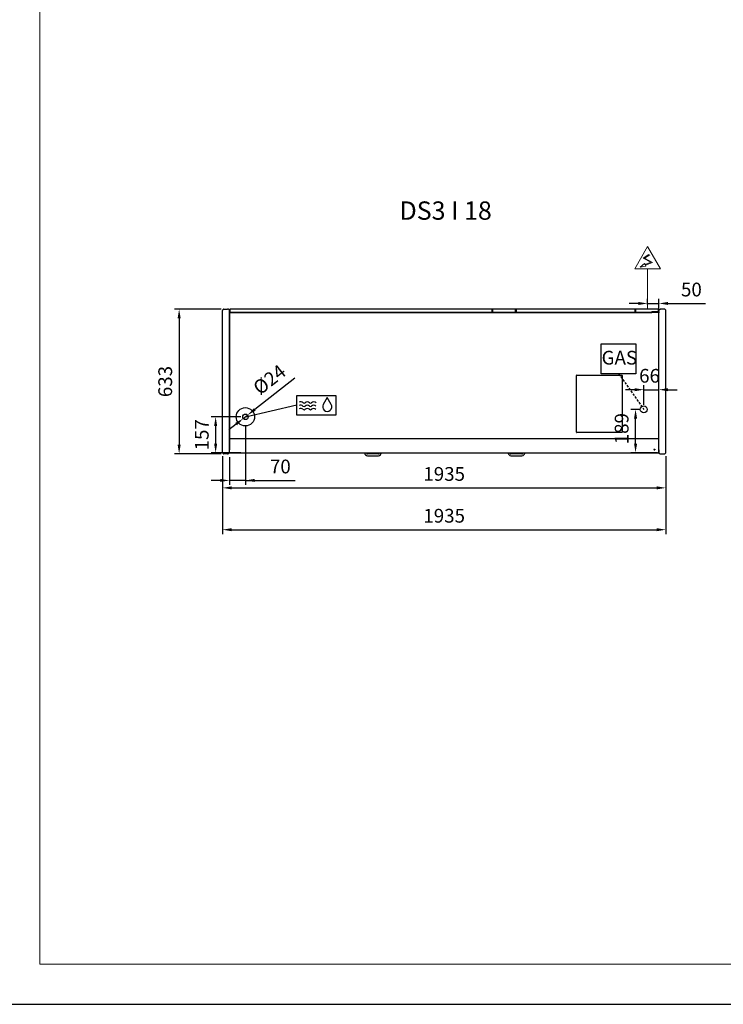
# Model space of a CAD drawing. Units: millimetres. Extents: x -12112 to 33824, y -6096 to 12359.
# Drawn here: x 23493 to 26564, y 1270 to 5571 of the extents above; entities that cross this region are included whole.
import ezdxf
from ezdxf.enums import TextEntityAlignment as Align

# ---------------------------------------------------------------- set-up
doc = ezdxf.new("R2010")
doc.units = ezdxf.units.MM
doc.linetypes.add('HIDDEN', pattern=[1.905, 1.27, -0.635])
for name, color, linetype in [('130100021_A', 7, 'Continuous'), ('342500001_A', 7, 'Continuous'), ('50549_C', 7, 'Continuous'), ('50550_C', 7, 'Continuous'), ('50943_B', 7, 'Continuous'), ('51066_B', 7, 'Continuous'), ('51178_C', 7, 'Continuous'), ('51228_B', 7, 'Continuous'), ('51310_B', 7, 'Continuous'), ('51369_A', 7, 'Continuous'), ('51462_B', 7, 'Continuous'), ('51477_C', 7, 'Continuous'), ('51641_A', 7, 'Continuous'), ('51756_A', 7, 'Continuous'), ('612300285_A', 7, 'Continuous'), ('92143_B', 7, 'Continuous'), ('ACOTA', 2, 'Continuous'), ('ACOTA DESAGÜES', 2, 'Continuous'), ('ADESAGÜES', 10, 'Continuous'), ('COSTADO_EXT_DER_', 7, 'Continuous'), ('COSTADO_EXT_IZQ_', 7, 'Continuous'), ('COSTADO_INT_IZQ_', 7, 'Continuous'), ('HEMBRA_497_90º-4', 7, 'Continuous'), ('HEMBRA_503_45º-9', 7, 'Continuous'), ('LIMITS', 1, 'Continuous'), ('PERFIL_DEFLECTOR', 7, 'Continuous')]:
    doc.layers.add(name, color=color, linetype=linetype)
doc.layers.add('DATOS', color=254, linetype='Continuous', lineweight=0)
doc.layers.add('FORMATO', color=180, linetype='Continuous', lineweight=0)
doc.styles.add('E1', font='isocp.shx')
doc.styles.add('SLDTEXTSTYLE3', font='TXT', dxfattribs={"width": 0.666667})
doc.dimstyles.new('SLDDIMSTYLE0', dxfattribs={"dimtxt": 2, "dimasz": 2, "dimexe": 0, "dimexo": 0.0625, "dimgap": 0.5, "dimtad": 1, "dimtih": 1, "dimtoh": 1, "dimlfac": 10, "dimzin": 12, "dimdsep": 46, "dimtxsty": 'SLDTEXTSTYLE3', "dimsah": 1, "dimcen": 0.09, "dimadec": 0, "dimazin": 0, "dimtfac": 1, "dimtofl": 0, "dimtmove": 0, "dimatfit": 3, "dimfxl": 0, "dimtolj": 1, "dimtzin": 12, "dimarcsym": 0})

# ---------------------------------------------------------------- blocks, each defined once
blk = doc.blocks.new('*D331')
at = {"layer": 'ACOTA', "color": 0, "lineweight": -2}
for p, q in [((24371.8, 4306.3), (24168.7, 4306.3)), ((24188.7, 4266.3), (24188.7, 3713.8)), ((24371.8, 3673.8), (24168.7, 3673.8))]:
    blk.add_line(p, q, dxfattribs=at)
at = {"layer": 'ACOTA', "color": 0}
for points in [[(24195.4, 4266.3), (24182.1, 4266.3), (24188.7, 4306.3)], [(24182.1, 3713.8), (24195.4, 3713.8), (24188.7, 3673.8)]]:
    blk.add_solid(points, dxfattribs=at)
at = {"layer": 'Defpoints', "color": 0}
for p in [(24391.8, 4306.3), (24188.7, 3673.8), (24391.8, 3673.8)]:
    blk.add_point(p, dxfattribs=at)
at = {"layer": 'ACOTA', "color": 7, "insert": (24127.9, 3990.1), "char_height": 60, "attachment_point": 5, "rotation": 90, "style": 'E1'}
blk.add_mtext('\\A1;633', dxfattribs=at)
blk = doc.blocks.new('*D332')
at = {"layer": 'ACOTA', "color": 0, "lineweight": -2}
for p, q in [((24377.9, 3663.8), (24377.9, 3505.7)), ((26313, 3663.8), (26313, 3505.7)), ((24417.9, 3525.7), (26273, 3525.7))]:
    blk.add_line(p, q, dxfattribs=at)
at = {"layer": 'ACOTA', "color": 0}
for points in [[(24417.9, 3532.4), (24417.9, 3519.1), (24377.9, 3525.7)], [(26273, 3519.1), (26273, 3532.4), (26313, 3525.7)]]:
    blk.add_solid(points, dxfattribs=at)
at = {"layer": 'Defpoints', "color": 0}
for p in [(24377.9, 3683.8), (26313, 3683.8), (26313, 3525.7)]:
    blk.add_point(p, dxfattribs=at)
at = {"layer": 'ACOTA', "color": 7, "insert": (25345.5, 3586.6), "char_height": 60, "attachment_point": 5, "style": 'E1'}
blk.add_mtext('\\A1;1935', dxfattribs=at)
blk = doc.blocks.new('*D333')
at = {"layer": 'ACOTA', "color": 0, "lineweight": -2}
for p, q in [((24377.9, 3663.8), (24377.9, 3323.1)), ((26313, 3663.8), (26313, 3323.1)), ((24417.9, 3343.1), (26273, 3343.1))]:
    blk.add_line(p, q, dxfattribs=at)
at = {"layer": 'ACOTA', "color": 0}
for points in [[(24417.9, 3349.7), (24417.9, 3336.4), (24377.9, 3343.1)], [(26273, 3336.4), (26273, 3349.7), (26313, 3343.1)]]:
    blk.add_solid(points, dxfattribs=at)
at = {"layer": 'Defpoints', "color": 0}
for p in [(24377.9, 3683.8), (26313, 3683.8), (26313, 3343.1)]:
    blk.add_point(p, dxfattribs=at)
at = {"layer": 'ACOTA', "color": 7, "insert": (25345.5, 3403.9), "char_height": 60, "attachment_point": 5, "style": 'E1'}
blk.add_mtext('\\A1;1935', dxfattribs=at)
blk = doc.blocks.new('*D334')
at = {"layer": 'ACOTA DESAGÜES', "color": 0, "lineweight": -2}
for p, q in [((24478, 3800.1), (24478, 3538.3)), ((24407.9, 3659.9), (24407.9, 3538.3)), ((24367.9, 3558.3), (24327.9, 3558.3)), ((24478, 3558.3), (24407.9, 3558.3)), ((24478, 3558.3), (24694.9, 3558.3)), ((24518, 3558.3), (24558, 3558.3))]:
    blk.add_line(p, q, dxfattribs=at)
at = {"layer": 'ACOTA DESAGÜES', "color": 0}
for points in [[(24367.9, 3551.6), (24367.9, 3564.9), (24407.9, 3558.3)], [(24518, 3564.9), (24518, 3551.6), (24478, 3558.3)]]:
    blk.add_solid(points, dxfattribs=at)
at = {"layer": 'Defpoints', "color": 0}
for p in [(24478, 3820.1), (24407.9, 3679.9), (24407.9, 3558.3)]:
    blk.add_point(p, dxfattribs=at)
at = {"layer": 'ACOTA DESAGÜES', "color": 7, "insert": (24630.5, 3619.1), "char_height": 60, "attachment_point": 5, "style": 'E1'}
blk.add_mtext('\\A1;70', dxfattribs=at)
blk = doc.blocks.new('*D335')
at = {"layer": 'ACOTA DESAGÜES', "color": 0, "lineweight": -2}
for p, q in [((24693.4, 4005.5), (24518.9, 3868.3)), ((24468.6, 3828.7), (24487.5, 3843.6)), ((24437.2, 3804), (24405.7, 3779.3))]:
    blk.add_line(p, q, dxfattribs=at)
at = {"layer": 'ACOTA DESAGÜES', "color": 0}
for points in [[(24514.8, 3873.5), (24523, 3863), (24487.5, 3843.6)], [(24441.3, 3798.8), (24433, 3809.2), (24468.6, 3828.7)]]:
    blk.add_solid(points, dxfattribs=at)
at = {"layer": 'Defpoints', "color": 0}
for p in [(24468.6, 3828.7), (24487.5, 3843.6)]:
    blk.add_point(p, dxfattribs=at)
at = {"layer": 'ACOTA DESAGÜES', "color": 7, "insert": (24582.8, 3998.9), "char_height": 60, "attachment_point": 5, "rotation": 38.18, "style": 'E1'}
blk.add_mtext('\\A1;%%c24', dxfattribs=at)
blk = doc.blocks.new('*D336')
at = {"layer": 'ACOTA DESAGÜES', "color": 0, "lineweight": -2, "ltscale": 20}
for p, q in [((24458, 3836.1), (24328, 3836.1)), ((24348, 3796.1), (24348, 3719.1)), ((24458, 3679.1), (24328, 3679.1))]:
    blk.add_line(p, q, dxfattribs=at)
at = {"layer": 'ACOTA DESAGÜES', "color": 0}
for points in [[(24354.7, 3796.1), (24341.4, 3796.1), (24348, 3836.1)], [(24341.4, 3719.1), (24354.7, 3719.1), (24348, 3679.1)]]:
    blk.add_solid(points, dxfattribs=at)
at = {"layer": 'Defpoints', "color": 0}
for p in [(24478, 3836.1), (24348, 3679.1), (24478, 3679.1)]:
    blk.add_point(p, dxfattribs=at)
at = {"layer": 'ACOTA DESAGÜES', "color": 7, "insert": (24287.5, 3757.6), "char_height": 60, "attachment_point": 5, "rotation": 90, "style": 'E1'}
blk.add_mtext('\\A1;157', dxfattribs=at)
blk = doc.blocks.new('*D362')
at = {"layer": 'ACOTA DESAGÜES', "color": 0, "lineweight": -2}
for p, q in [((26196.6, 3868.6), (26160.8, 3868.6)), ((26180.8, 3719.1), (26180.8, 3828.6)), ((26276.2, 3679.1), (26160.8, 3679.1))]:
    blk.add_line(p, q, dxfattribs=at)
at = {"layer": 'ACOTA DESAGÜES', "color": 0}
for points in [[(26187.5, 3828.6), (26174.2, 3828.6), (26180.8, 3868.6)], [(26174.2, 3719.1), (26187.5, 3719.1), (26180.8, 3679.1)]]:
    blk.add_solid(points, dxfattribs=at)
at = {"layer": 'Defpoints', "color": 0}
for p in [(26180.8, 3868.6), (26216.6, 3868.6), (26296.2, 3679.1)]:
    blk.add_point(p, dxfattribs=at)
at = {"layer": 'ACOTA DESAGÜES', "color": 7, "insert": (26120, 3784.4), "char_height": 60, "attachment_point": 5, "rotation": 90, "style": 'E1'}
blk.add_mtext('\\A1;189', dxfattribs=at)
blk = doc.blocks.new('*D363')
at = {"layer": 'ACOTA DESAGÜES', "color": 0, "lineweight": -2}
for p, q in [((26216.6, 3888.6), (26216.6, 3974.5)), ((26282.2, 3699.9), (26282.2, 3974.5)), ((26176.6, 3954.5), (26136.6, 3954.5)), ((26216.6, 3954.5), (26282.2, 3954.5)), ((26322.2, 3954.5), (26362.2, 3954.5))]:
    blk.add_line(p, q, dxfattribs=at)
at = {"layer": 'ACOTA DESAGÜES', "color": 0}
for points in [[(26176.6, 3947.8), (26176.6, 3961.2), (26216.6, 3954.5)], [(26322.2, 3961.2), (26322.2, 3947.8), (26282.2, 3954.5)]]:
    blk.add_solid(points, dxfattribs=at)
at = {"layer": 'Defpoints', "color": 0}
for p in [(26282.2, 3954.5), (26216.6, 3868.6), (26282.2, 3679.9)]:
    blk.add_point(p, dxfattribs=at)
at = {"layer": 'ACOTA DESAGÜES', "color": 7, "insert": (26241.8, 4015.3), "char_height": 60, "attachment_point": 5, "style": 'E1'}
blk.add_mtext('\\A1;66', dxfattribs=at)
blk = doc.blocks.new('*D370')
at = {"layer": 'ACOTA DESAGÜES', "color": 0, "lineweight": -2}
for p, q in [((26233, 4326.2), (26233, 4351.2)), ((26283, 4282.4), (26283, 4351.2)), ((26193, 4331.2), (26153, 4331.2)), ((26233, 4331.2), (26283, 4331.2)), ((26323, 4331.2), (26486.1, 4331.2))]:
    blk.add_line(p, q, dxfattribs=at)
at = {"layer": 'ACOTA DESAGÜES', "color": 0}
for points in [[(26193, 4324.5), (26193, 4337.8), (26233, 4331.2)], [(26323, 4337.8), (26323, 4324.5), (26283, 4331.2)]]:
    blk.add_solid(points, dxfattribs=at)
at = {"layer": 'Defpoints', "color": 0}
for p in [(26233, 4306.2), (26283, 4331.2), (26283, 4262.4)]:
    blk.add_point(p, dxfattribs=at)
at = {"layer": 'ACOTA DESAGÜES', "color": 7, "insert": (26424.5, 4392), "char_height": 60, "attachment_point": 5, "style": 'E1'}
blk.add_mtext('\\A1;50', dxfattribs=at)

msp = doc.modelspace()

# ---------------------------------------------------------------- linework, layer by layer
at = {"layer": '130100021_A', "color": 7, "linetype": 'Continuous'}
for p, q in [((24408, 3785.8), (24408, 3785.8)), ((24408, 3765.8), (24408, 3765.8))]:
    msp.add_line(p, q, dxfattribs=at)
at = {"layer": '342500001_A', "color": 7, "linetype": 'Continuous'}
msp.add_arc((25658, 4273.7), 19, 88.7997, 90.8987, dxfattribs=at)
at = {"layer": '50549_C', "color": 7, "linetype": 'Continuous'}
for p, q in [((25657.1, 4306.2), (25557.1, 4306.2)), ((25557.1, 4305.6), (25557.1, 4306.2)), ((25557.1, 4305.6), (25557.1, 4291.6)), ((25657.1, 4306.2), (25657.1, 4305.6)), ((25657.1, 4291.6), (25657.1, 4305.6)), ((25657.1, 4305.6), (25657.1, 4291.6)), ((25657.7, 4305.6), (25657.7, 4291.6)), ((26179.8, 4291.6), (26179.8, 4305.6)), ((26180.4, 4291.6), (26180.4, 4305.6)), ((26280.5, 4306.2), (26180.5, 4306.2)), ((26180.5, 4305.6), (26180.5, 4306.2)), ((26180.5, 4305.6), (26180.5, 4291.6)), ((26280.5, 4306.2), (26280.5, 4305.6)), ((26280.5, 4294.1), (26280.5, 4305.6)), ((26280.5, 4305.6), (26280.5, 4294.1)), ((26281.1, 4305.6), (26281.1, 4291.6)), ((25557.1, 4291.1), (25557.1, 4291.6)), ((25557.1, 4291.6), (25657.1, 4291.6)), ((25557.1, 4291.6), (25557.1, 4291.6)), ((25657.1, 4291.1), (25657.1, 4291.6)), ((25657.1, 4291.6), (25657.1, 4291.6)), ((26180.5, 4291.1), (26180.5, 4291.6)), ((26180.5, 4291.6), (26252, 4291.6)), ((26180.5, 4291.6), (26180.5, 4291.6))]:
    msp.add_line(p, q, dxfattribs=at)
for centre, radius, start, end in [((25657.1, 4305.6), 0.601, 0, 90), ((25657.1, 4305.6), 0.001, 0, 90), ((26180.5, 4305.6), 0.601, 90, 180), ((26180.5, 4305.6), 0.001, 90, 180), ((26280.5, 4305.6), 0.601, 0, 90), ((26280.5, 4305.6), 0.001, 0, 90), ((25657.1, 4291.6), 0.001, 270, 0), ((25657.1, 4291.6), 0.601, 300.4878, 0), ((26180.5, 4291.6), 0.601, 180, 239.5122), ((26180.5, 4291.6), 0.001, 180, 270), ((26280.5, 4291.6), 0.601, 324.977, 0)]:
    msp.add_arc(centre, radius, start, end, dxfattribs=at)
at = {"layer": '50550_C', "color": 7, "linetype": 'Continuous'}
for p, q in [((24409.9, 4291.6), (24409.9, 4305.6)), ((25555.2, 4306.2), (24410.5, 4306.2)), ((24410.5, 4305.6), (24410.5, 4306.2)), ((24410.5, 4305.6), (24410.5, 4291.6)), ((24410.5, 4291.6), (24410.5, 4305.6)), ((25555.2, 4306.2), (25555.2, 4305.6)), ((25555.2, 4291.6), (25555.2, 4305.6)), ((25658.3, 4291.6), (25658.3, 4305.6)), ((25658.9, 4291.6), (25658.9, 4305.6)), ((26178.7, 4306.2), (25659, 4306.2)), ((25659, 4305.6), (25659, 4306.2)), ((25659, 4305.6), (25659, 4291.6)), ((26178.7, 4306.2), (26178.7, 4305.6)), ((26178.7, 4291.6), (26178.7, 4305.6)), ((26178.7, 4305.6), (26178.7, 4291.6)), ((26179.3, 4305.6), (26179.3, 4291.6)), ((24410.5, 4291.1), (24410.5, 4291.6)), ((24410.5, 4291.6), (25555.2, 4291.6)), ((24410.5, 4291.6), (24410.5, 4291.6)), ((25555.2, 4291.1), (25555.2, 4291.6)), ((25555.2, 4291.6), (25555.2, 4291.6)), ((25659, 4291.1), (25659, 4291.6)), ((25659, 4291.6), (26178.7, 4291.6)), ((25659, 4291.6), (25659, 4291.6)), ((26178.7, 4291.1), (26178.7, 4291.6)), ((26178.7, 4291.6), (26178.7, 4291.6))]:
    msp.add_line(p, q, dxfattribs=at)
for centre, radius, start, end in [((24410.5, 4305.6), 0.601, 90, 180), ((24410.5, 4305.6), 0.001, 90, 180), ((25659, 4305.6), 0.601, 90, 180), ((25659, 4305.6), 0.001, 90, 180), ((26178.7, 4305.6), 0.601, 0, 90), ((26178.7, 4305.6), 0.001, 0, 90), ((24410.5, 4291.6), 0.601, 180, 239.5122), ((24410.5, 4291.6), 0.001, 180, 270), ((25659, 4291.6), 0.601, 180, 239.5122), ((25659, 4291.6), 0.001, 180, 270), ((26178.7, 4291.6), 0.001, 270, 0), ((26178.7, 4291.6), 0.601, 300.4878, 0)]:
    msp.add_arc(centre, radius, start, end, dxfattribs=at)
at = {"layer": '50943_B', "color": 7, "linetype": 'Continuous'}
msp.add_line((26281.4, 4290.4), (26281.4, 4290.4), dxfattribs=at)
msp.add_line((26281.4, 4290.4), (26281.4, 4290.4), dxfattribs=at)
msp.add_arc((26281.4, 4290.4), 0.601, 0, 45, dxfattribs=at)
at = {"layer": '51066_B', "color": 7, "linetype": 'Continuous'}
msp.add_line((24408, 3696.1), (24408, 3696.1), dxfattribs=at)
at = {"layer": '51178_C', "color": 7, "linetype": 'Continuous'}
for p, q in [((25254, 3741.5), (25256, 3741.5)), ((25254, 3740.7), (25254, 3741.5)), ((25256, 3741.5), (25297, 3741.5)), ((25256, 3740.7), (25256, 3741.5)), ((25297, 3741.5), (25299, 3741.5)), ((25297, 3741.5), (25297, 3740.7)), ((25299, 3741.5), (25299, 3740.7))]:
    msp.add_line(p, q, dxfattribs=at)
at = {"layer": '51228_B', "color": 7, "linetype": 'Continuous'}
for p, q in [((26281.4, 4291.1), (24409.6, 4291.1)), ((26281.4, 4290.4), (26281.4, 4291.1)), ((26281.4, 4290.4), (26281.8, 4290.9)), ((26281.4, 4290.4), (26281.8, 4290.4)), ((26281.8, 4290.4), (26282, 4290.4)), ((26282, 4290.4), (26282, 4290.4))]:
    msp.add_line(p, q, dxfattribs=at)
for centre, radius, start, end in [((26281.4, 4290.4), 0.601, 45, 90), ((26281.4, 4290.4), 0.00101, 0.236, 44.764), ((26281.4, 4290.4), 0.001, 45, 90), ((26281.4, 4290.4), 0.601, 0, 45), ((26281.8, 4280.6), 9.88, 89.0804, 90.1015)]:
    msp.add_arc(centre, radius, start, end, dxfattribs=at)
at = {"layer": '51310_B', "color": 7, "linetype": 'Continuous'}
for p, q in [((24408, 3791.1), (24408, 3790.2)), ((24408, 3790.2), (24408, 3751.9)), ((24408, 3751.9), (24408, 3751.1))]:
    msp.add_line(p, q, dxfattribs=at)
at = {"layer": '51369_A', "color": 7, "linetype": 'Continuous'}
for p, q in [((25922.9, 3768.5), (25922.9, 4016.9)), ((25922.9, 4004.9), (25922.9, 4004.9)), ((25923.8, 4017.7), (26122.2, 4017.7)), ((25923.8, 4017.7), (25923.8, 4017.7)), ((26122.2, 4017.7), (26122.2, 4017.7)), ((26123, 4016.9), (26123, 3768.5)), ((26123, 4004.9), (26123, 4004.9)), ((25922.9, 3780.5), (25922.9, 3780.5)), ((26122.2, 3767.7), (25923.8, 3767.7)), ((25923.8, 3767.7), (25923.8, 3767.6)), ((26122.2, 3767.6), (26122.2, 3767.7)), ((26123, 3780.5), (26123, 3780.5))]:
    msp.add_line(p, q, dxfattribs=at)
for centre, start, end in [((25923.8, 4016.9), 135, 180), ((25923.8, 4016.9), 90, 135), ((26122.2, 4016.9), 45, 90), ((26122.2, 4016.9), 0, 45), ((25923.8, 3768.5), 180, 225), ((25923.8, 3768.5), 225, 270), ((26122.2, 3768.5), 270, 315), ((26122.2, 3768.5), 315, 0)]:
    msp.add_arc(centre, 0.801, start, end, dxfattribs=at)
at = {"layer": '51462_B', "color": 7, "linetype": 'Continuous'}
for p, q in [((24408, 3749.8), (24408, 3751.1)), ((24408, 3693.8), (24408, 3749.8)), ((24408, 3692.6), (24408, 3693.8)), ((24408, 3692.6), (24408.8, 3692.6)), ((26261.6, 3692.6), (26264.3, 3692.6)), ((26282.2, 3692.6), (26283, 3692.6))]:
    msp.add_line(p, q, dxfattribs=at)
at = {"layer": '51477_C', "color": 7, "linetype": 'Continuous'}
for p, q in [((24408, 3696.9), (24408, 3696.9)), ((24408, 3696.1), (24408, 3696.1))]:
    msp.add_line(p, q, dxfattribs=at)
at = {"layer": '51641_A', "color": 7, "linetype": 'Continuous'}
for p, q in [((26178.7, 4294.4), (26178.7, 4294.4)), ((26178.7, 4293.2), (26178.7, 4293.2)), ((26179.8, 4294.4), (26179.3, 4294.4)), ((26179.8, 4293.2), (26179.3, 4293.2)), ((26180.5, 4294.4), (26180.4, 4294.4)), ((26180.5, 4293.2), (26180.4, 4293.2))]:
    msp.add_line(p, q, dxfattribs=at)
at = {"layer": '51756_A', "color": 7, "linetype": 'Continuous'}
for p, q in [((24409.9, 4291.6), (24409.9, 4305.6)), ((25657.1, 4306.2), (24410.5, 4306.2)), ((24410.5, 4305.6), (24410.5, 4306.2)), ((24410.5, 4305.6), (24410.5, 4291.6)), ((24410.5, 4291.6), (24410.5, 4305.6)), ((25657.1, 4306.2), (25657.1, 4305.6)), ((25657.1, 4291.6), (25657.1, 4305.6)), ((25657.7, 4305.6), (25657.7, 4291.6)), ((24410.5, 4291.1), (24410.5, 4291.6)), ((24410.5, 4291.6), (25657.1, 4291.6)), ((24410.5, 4291.6), (24410.5, 4291.6)), ((25657.1, 4291.1), (25657.1, 4291.6)), ((25657.1, 4291.6), (25657.1, 4291.6))]:
    msp.add_line(p, q, dxfattribs=at)
for centre, radius, start, end in [((24410.5, 4305.6), 0.601, 90, 180), ((24410.5, 4305.6), 0.001, 90, 180), ((25657.1, 4305.6), 0.601, 0, 90), ((24410.5, 4291.6), 0.601, 180, 239.5122), ((24410.5, 4291.6), 0.001, 180, 270), ((25657.1, 4291.6), 0.601, 300.4878, 0)]:
    msp.add_arc(centre, radius, start, end, dxfattribs=at)
at = {"layer": '612300285_A', "color": 7, "linetype": 'Continuous'}
for p, q in [((24998.8, 3679.1), (24998.8, 3677.9)), ((25006.6, 3677.9), (25006.6, 3679.1)), ((25058.7, 3673.8), (25010.7, 3673.8)), ((25010.7, 3666), (25058.7, 3666)), ((25062.8, 3679.1), (25062.8, 3677.9)), ((25070.5, 3677.9), (25070.5, 3679.1)), ((25625, 3679.1), (25625, 3677.9)), ((25632.8, 3677.9), (25632.8, 3679.1)), ((25684.9, 3673.8), (25636.9, 3673.8)), ((25636.9, 3666), (25684.9, 3666)), ((25689, 3679.1), (25689, 3677.9)), ((25696.7, 3677.9), (25696.7, 3679.1))]:
    msp.add_line(p, q, dxfattribs=at)
for centre, radius, start, end in [((25010.7, 3677.9), 11.9, 180, 270), ((25010.7, 3677.9), 4.12, 180, 270), ((25058.7, 3677.9), 4.12, 270, 0), ((25058.7, 3677.9), 11.9, 270, 0), ((25636.9, 3677.9), 11.9, 180, 270), ((25636.9, 3677.9), 4.12, 180, 270), ((25684.9, 3677.9), 4.12, 270, 0), ((25684.9, 3677.9), 11.9, 270, 0)]:
    msp.add_arc(centre, radius, start, end, dxfattribs=at)
at = {"layer": '92143_B', "color": 7, "linetype": 'Continuous'}
for p, q in [((24408.8, 3739.9), (24408.8, 3740.7)), ((24408.8, 3740.7), (26282.2, 3740.7)), ((24408.8, 3740.7), (24408.8, 3740.7)), ((24408.8, 3679.9), (24408.8, 3739.9)), ((24477.5, 3740.7), (24477.5, 3740.7)), ((24549.5, 3740.7), (24549.5, 3740.7)), ((25240.7, 3740.7), (25240.7, 3740.7)), ((25312.7, 3740.7), (25312.7, 3740.7)), ((26003.2, 3740.7), (26003.2, 3740.7)), ((26075.2, 3740.7), (26075.2, 3740.7)), ((26141.5, 3740.7), (26141.5, 3740.7)), ((26213.5, 3740.7), (26213.5, 3740.7)), ((26282.2, 3739.9), (26282.2, 3740.7)), ((26282.2, 3740.7), (26282.2, 3740.7)), ((26282.2, 3679.9), (26282.2, 3739.9)), ((24407.9, 3679.9), (24407.9, 3691.9)), ((24407.9, 3691.9), (24408.7, 3691.9)), ((24408.7, 3679.9), (24408.7, 3691.9)), ((24408.8, 3679.1), (24408.8, 3679.9)), ((24408.8, 3679.1), (26282.2, 3679.1)), ((26262.5, 3691.9), (26263.4, 3691.9)), ((26282.2, 3691.9), (26282.2, 3679.9)), ((26283, 3691.9), (26282.2, 3691.9)), ((26282.2, 3679.1), (26282.2, 3679.9))]:
    msp.add_line(p, q, dxfattribs=at)
msp.add_circle((26263, 3693.6), 1.75, dxfattribs=at)
for centre, radius, start, end in [((24408.8, 3679.9), 0.801, 180, 270), ((24408.8, 3679.9), 0.001, 180, 270), ((26282.2, 3679.9), 0.801, 270, 0), ((26282.2, 3679.9), 0.001, 270, 0)]:
    msp.add_arc(centre, radius, start, end, dxfattribs=at)
at = {"layer": 'ADESAGÜES', "linetype": 'Continuous', "lineweight": 15}
for p, q in [((26176.9, 4482.7), (26233, 4579.5)), ((26289, 4482.7), (26233, 4579.5)), ((26239.4, 4544.3), (26214.4, 4528.7)), ((26214.4, 4528.7), (26247.3, 4510.8)), ((26243.5, 4543.4), (26220.4, 4528.9)), ((26220.4, 4528.9), (26255.1, 4509.9)), ((26176.9, 4482.7), (26289, 4482.7)), ((26247.3, 4510.8), (26222.5, 4501.3)), ((26255.1, 4509.9), (26223.9, 4498.6)), ((26233, 4306.2), (26233, 4482.7))]:
    msp.add_line(p, q, dxfattribs=at)
at = {"layer": 'ADESAGÜES', "color": 1}
for p, q in [((26031.3, 4155.2), (26182.7, 4155.2)), ((26031.3, 4024), (26031.3, 4155.2)), ((26182.7, 4155.2), (26182.7, 4024)), ((26182.7, 4024), (26031.3, 4024)), ((24478, 3836.1), (24701.8, 3888.5))]:
    msp.add_line(p, q, dxfattribs=at)
at = {"layer": 'ADESAGÜES', "color": 1, "linetype": 'HIDDEN', "lineweight": 25, "ltscale": 8}
msp.add_line((26107, 4024), (26216.6, 3868.6), dxfattribs=at)
at = {"layer": 'ADESAGÜES', "linetype": 'Continuous', "lineweight": 15}
msp.add_lwpolyline([(26223.9, 4498.6), (26226, 4494.7), (26201.4, 4490.3), (26220.3, 4505.4), (26222.5, 4501.3)], dxfattribs=at)
at = {"layer": 'ADESAGÜES', "color": 1, "linetype": 'Continuous'}
msp.add_lwpolyline([(24701.8, 3928.8), (24871.9, 3928.8), (24871.9, 3843.3), (24701.8, 3843.3)], close=True, dxfattribs=at)
msp.add_lwpolyline([(24852.8, 3890.2), (24835.5, 3920.6), (24817.8, 3890.5)], dxfattribs=at)
at = {"layer": 'ADESAGÜES'}
for centre, radius in [((24478, 3836.1), 40), ((26216.6, 3868.6), 15), ((24478, 3836.1), 12)]:
    msp.add_circle(centre, radius, dxfattribs=at)
at = {"layer": 'ADESAGÜES', "color": 1, "linetype": 'Continuous'}
for centre, radius, start, end in [((24719.8, 3872.8), 14, 48.1897, 119.6252), ((24719.8, 3858.4), 14, 48.1897, 119.6252), ((24720.2, 3887.4), 14, 48.1897, 119.6252), ((24733.8, 3888.4), 7, 228.1897, 311.8103), ((24734.2, 3903), 7, 228.1897, 311.8103), ((24747.8, 3872.8), 14, 48.1897, 131.8103), ((24747.8, 3858.4), 14, 48.1897, 131.8103), ((24748.2, 3887.4), 14, 48.1897, 131.8103), ((24761.8, 3888.4), 7, 228.1897, 311.8103), ((24762.2, 3903), 7, 228.1897, 311.8103), ((24775.8, 3872.8), 14, 44.7536, 131.8103), ((24775.8, 3858.4), 14, 44.7536, 131.8103), ((24776.2, 3887.4), 14, 44.7536, 131.8103), ((24835.2, 3880.1), 20.2, 149.1801, 29.9109), ((24733.8, 3874), 7, 228.1897, 311.8103), ((24761.8, 3874), 7, 228.1897, 311.8103)]:
    msp.add_arc(centre, radius, start, end, dxfattribs=at)
at = {"layer": 'COSTADO_EXT_DER_', "color": 7, "linetype": 'Continuous'}
for p, q in [((26283, 4296.3), (26283, 4303.3)), ((26283, 4303.3), (26283.7, 4303.3)), ((26284.2, 4303.4), (26288.9, 4305.8)), ((26307.1, 4306.3), (26291.1, 4306.3)), ((26312.4, 4301.9), (26308.5, 4305.7)), ((26313, 4296.3), (26313, 4300.5)), ((26283, 3683.8), (26283, 4296.3)), ((26313, 3683.8), (26313, 4296.3)), ((26283, 3676.8), (26283, 3683.8)), ((26283, 3676.8), (26283.7, 3676.8)), ((26284.2, 3676.7), (26288.9, 3674.3)), ((26291.1, 3673.8), (26307.1, 3673.8)), ((26308.5, 3674.4), (26312.4, 3678.2)), ((26313, 3679.6), (26313, 3683.8))]:
    msp.add_line(p, q, dxfattribs=at)
for centre, radius, start, end in [((26283.7, 4304.3), 1, 270, 296.5651), ((26291.1, 4301.3), 5, 90, 116.5651), ((26307.1, 4304.3), 2, 45, 90), ((26311, 4300.5), 2, 0, 45), ((26283.7, 3675.8), 1, 63.4349, 90), ((26291.1, 3678.8), 5, 243.4349, 270), ((26307.1, 3675.8), 2, 270, 315), ((26311, 3679.6), 2, 315, 0)]:
    msp.add_arc(centre, radius, start, end, dxfattribs=at)
at = {"layer": 'COSTADO_EXT_IZQ_', "color": 7, "linetype": 'Continuous'}
for p, q in [((24377.9, 4296.3), (24377.9, 4300.5)), ((24378.5, 4301.9), (24382.4, 4305.7)), ((24383.8, 4306.3), (24399.8, 4306.3)), ((24406.7, 4303.4), (24402, 4305.8)), ((24407.9, 4303.3), (24407.2, 4303.3)), ((24407.9, 4296.3), (24407.9, 4303.3)), ((24377.9, 3683.8), (24377.9, 4296.3)), ((24407.9, 3683.8), (24407.9, 4296.3)), ((24377.9, 3679.6), (24377.9, 3683.8)), ((24382.4, 3674.4), (24378.5, 3678.2)), ((24399.8, 3673.8), (24383.8, 3673.8)), ((24406.7, 3676.7), (24402, 3674.3)), ((24407.9, 3676.8), (24407.2, 3676.8)), ((24407.9, 3676.8), (24407.9, 3683.8))]:
    msp.add_line(p, q, dxfattribs=at)
for centre, radius, start, end in [((24379.9, 4300.5), 2, 135, 180), ((24383.8, 4304.3), 2, 90, 135), ((24399.8, 4301.3), 5, 63.4349, 90), ((24407.2, 4304.3), 1, 243.4349, 270), ((24379.9, 3679.6), 2, 180, 225), ((24383.8, 3675.8), 2, 225, 270), ((24399.8, 3678.8), 5, 270, 296.5651), ((24407.2, 3675.8), 1, 90, 116.5651)]:
    msp.add_arc(centre, radius, start, end, dxfattribs=at)
at = {"layer": 'COSTADO_INT_IZQ_', "color": 7, "linetype": 'Continuous'}
for p, q in [((24408, 4299.8), (24408, 4296.3)), ((24408, 4296.3), (24408, 3691.9))]:
    msp.add_line(p, q, dxfattribs=at)
for centre, radius, start, end in [((24404.5, 4299.8), 3.5, 0, 2.235), ((24410, 3750.8), 2, 178.1881, 180)]:
    msp.add_arc(centre, radius, start, end, dxfattribs=at)
at = {"layer": 'FORMATO'}
msp.add_lwpolyline([(23580.6, 7935.1), (23580.6, 1445.6), (33648.1, 1445.6), (33648.1, 7935.1)], close=True, dxfattribs=at)
at = {"layer": 'HEMBRA_497_90º-4', "color": 7, "linetype": 'Continuous'}
msp.add_line((24408.1, 3792.9), (24407.9, 3792.7), dxfattribs=at)
at = {"layer": 'HEMBRA_503_45º-9', "color": 7, "linetype": 'Continuous'}
for p, q in [((26252, 4295.6), (26252, 4291.1)), ((26252.1, 4295.7), (26279.7, 4295.7)), ((26282, 4295.5), (26282, 4290.4)), ((26282.2, 4295.7), (26282.8, 4295.7))]:
    msp.add_line(p, q, dxfattribs=at)
for centre, radius, start, end in [((26252.1, 4295.6), 0.1, 90, 180), ((26279.7, 4295.5), 0.2, 25.6124, 90), ((26270, 4290.8), 11, 1.3941, 25.6124), ((26282.2, 4295.5), 0.2, 90, 180), ((26282.8, 4295.5), 0.2, 0, 90)]:
    msp.add_arc(centre, radius, start, end, dxfattribs=at)
at = {"layer": 'LIMITS'}
msp.add_lwpolyline([(23405.2, 8636.7), (23405.2, 1270.2), (33823.5, 1270.2), (33823.5, 8636.7)], close=True, dxfattribs=at)
at = {"layer": 'PERFIL_DEFLECTOR', "color": 7, "linetype": 'Continuous'}
for p, q in [((24408, 3792.7), (24408, 3791.3)), ((24408, 3791.3), (24408, 3791.1))]:
    msp.add_line(p, q, dxfattribs=at)

# ---------------------------------------------------------------- texts
at = {"layer": 'ADESAGÜES', "color": 1, "style": 'E1'}
msp.add_text('GAS', height=60, dxfattribs=at).set_placement((26110.1, 4094.3), align=Align.MIDDLE_CENTER)
at = {"layer": 'DATOS', "color": 30, "style": 'E1'}
msp.add_text('DS3 I 18', height=80, dxfattribs=at).set_placement((25352, 4736.8), align=Align.MIDDLE_CENTER)

# ---------------------------------------------------------------- dimensions: what is measured, and where the dimension line sits
at = {"layer": 'ACOTA', "color": 2}
dim = msp.add_linear_dim(base=(24188.7280865, 3673.8004008), p1=(24391.7723171, 4306.3004008), p2=(24391.7723171, 3673.8004008), angle=90, dimstyle='SLDDIMSTYLE0', override={"dimscale": 20, "dimtxt": 3, "dimexe": 1, "dimexo": 1, "dimgap": 1.524, "dimtih": 0, "dimtoh": 0, "dimdec": 0, "dimlfac": 1, "dimtxsty": 'E1', "dimclrt": 7, "dimtofl": 1}, dxfattribs=at)
dim.commit()
dim.dimension.update_dxf_attribs({"geometry": '*D331', "text_midpoint": (24127.9180865, 3990.0504008)})
for base, picture, middle in [((26313, 3525.7), '*D332', (25345.5, 3586.6)), ((26313, 3343.1), '*D333', (25345.5, 3403.9))]:
    dim = msp.add_linear_dim(base=base, p1=(24377.9, 3683.8), p2=(26313, 3683.8), dimstyle='SLDDIMSTYLE0', override={"dimscale": 20, "dimtxt": 3, "dimexe": 1, "dimexo": 1, "dimgap": 1.524, "dimtih": 0, "dimtoh": 0, "dimdec": 0, "dimlfac": 1, "dimtxsty": 'E1', "dimclrt": 7, "dimtofl": 1}, dxfattribs=at)
    dim.commit()
    dim.dimension.update_dxf_attribs({"geometry": picture, "text_midpoint": middle})
at = {"layer": 'ACOTA DESAGÜES', "color": 2}
dim = msp.add_linear_dim(base=(26283, 4331.2), p1=(26233, 4306.2), p2=(26283, 4262.4), dimstyle='SLDDIMSTYLE0', override={"dimscale": 20, "dimtxt": 3, "dimexe": 1, "dimexo": 1, "dimgap": 1.524, "dimtih": 0, "dimtoh": 0, "dimdec": 0, "dimlfac": 1, "dimtxsty": 'E1', "dimsah": 1, "dimclrt": 7, "dimtofl": 1, "dimtolj": 1}, dxfattribs=at)
dim.commit()
dim.dimension.update_dxf_attribs({"geometry": '*D370', "text_midpoint": (26424.5, 4392)})
dim = msp.add_diameter_dim_2p(p1=(24468.6, 3828.7), p2=(24487.5, 3843.6), dimstyle='SLDDIMSTYLE0', override={"dimscale": 20, "dimtxt": 3, "dimexe": 1, "dimexo": 1, "dimgap": 1.524, "dimtih": 0, "dimtoh": 0, "dimdec": 0, "dimlfac": 1, "dimtxsty": 'E1', "dimclrt": 7, "dimtofl": 1}, dxfattribs=at)
dim.commit()
dim.dimension.update_dxf_attribs({"geometry": '*D335', "text_midpoint": (24582.8, 3998.9)})
for base, p1, p2, picture, middle in [((26282.2, 3954.5), (26216.6, 3868.6), (26282.2, 3679.9), '*D363', (26241.8, 3954.5)), ((24407.9, 3558.3), (24478, 3820.1), (24407.9, 3679.9), '*D334', (24630.5, 3558.3))]:
    dim = msp.add_linear_dim(base=base, p1=p1, p2=p2, dimstyle='SLDDIMSTYLE0', override={"dimscale": 20, "dimtxt": 3, "dimexe": 1, "dimexo": 1, "dimgap": 1.524, "dimtih": 0, "dimtoh": 0, "dimdec": 0, "dimlfac": 1, "dimtxsty": 'E1', "dimclrt": 7, "dimtofl": 1}, dxfattribs=at)
    dim.commit()
    dim.dimension.update_dxf_attribs({"geometry": picture, "text_midpoint": middle, "dimtype": 160})
at = {"layer": 'ACOTA DESAGÜES', "color": 2, "ltscale": 20}
dim = msp.add_linear_dim(base=(24348, 3679.1), p1=(24478, 3836.1), p2=(24478, 3679.1), angle=270, dimstyle='SLDDIMSTYLE0', override={"dimscale": 20, "dimtxt": 3, "dimexe": 1, "dimexo": 1, "dimgap": 1.524, "dimtih": 0, "dimtoh": 0, "dimdec": 0, "dimlfac": 1, "dimtxsty": 'E1', "dimsah": 1, "dimclrt": 7, "dimtofl": 1, "dimtolj": 1}, dxfattribs=at)
dim.commit()
dim.dimension.update_dxf_attribs({"geometry": '*D336', "text_midpoint": (24287.5, 3757.6)})
at = {"layer": 'ACOTA DESAGÜES', "color": 2}
dim = msp.add_linear_dim(base=(26180.8219, 3868.6391), p1=(26296.1509, 3679.1459), p2=(26216.5697, 3868.6391), angle=90, dimstyle='SLDDIMSTYLE0', override={"dimscale": 20, "dimtxt": 3, "dimexe": 1, "dimexo": 1, "dimgap": 1.524, "dimtih": 0, "dimtoh": 0, "dimdec": 0, "dimlfac": 1, "dimtxsty": 'E1', "dimclrt": 7, "dimtofl": 1}, dxfattribs=at)
dim.commit()
dim.dimension.update_dxf_attribs({"geometry": '*D362', "text_midpoint": (26180.8219, 3784.4222), "dimtype": 160})

doc.saveas('drawing.dxf')
